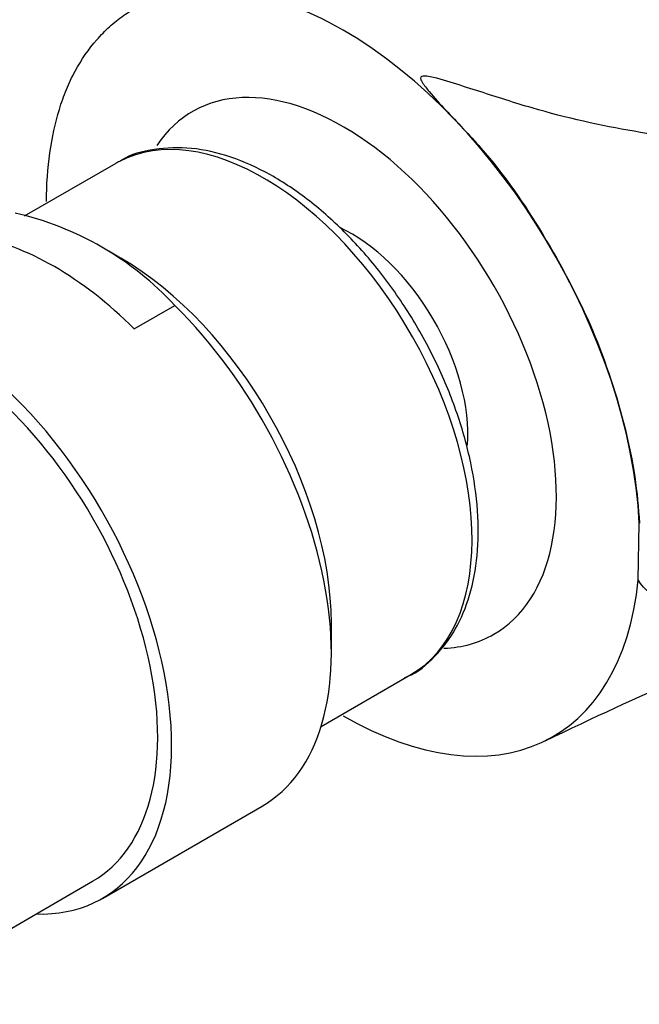
# Model space of a CAD drawing. Units: millimetres. Extents: x 0 to 1478, y 0 to 1758.
# Drawn here: x 222 to 245, y 474 to 511 of the extents above; entities that cross this region are included whole.
import ezdxf
from ezdxf import colors
from ezdxf.entities.mleader import LeaderData, LeaderLine
from ezdxf.math import Vec2, Vec3

# ---------------------------------------------------------------- set-up
doc = ezdxf.new("R2010")
doc.units = ezdxf.units.MM
doc.layers.add('DV5_Défaut', color=7, linetype='Continuous')
doc.layers.add('Défaut', color=7, linetype='Continuous')

# ---------------------------------------------------------------- blocks, each defined once
blk = doc.blocks.new('_DOT')
at = {"color": 0}
blk.add_line((0, 0), (-1, 0), dxfattribs=at)
at = {"color": 0, "const_width": 0.333}
blk.add_lwpolyline([(-0.1665, 0, 1), (0.1665, 0, 1)], format="xyb", close=True, dxfattribs=at)
blk = doc.blocks.new('SE4')
at = {"layer": 'DV5_Défaut', "color": 7, "linetype": 'Continuous'}
for p, q in [((225.363, 505.575), (221.869, 503.558)), ((225.543, 501.967), (225.092, 502.227)), ((226.06, 499.268), (227.609, 500.162)), ((245.278, 489.709), (245.321, 491.861)), ((233.578, 486.918), (233.578, 488.05)), ((233.187, 484.112), (236.613, 486.09)), ((224.847, 477.565), (230.937, 481.081)), ((218.752, 474.912), (224.472, 478.214))]:
    blk.add_line(p, q, dxfattribs=at)
for centre, radius, start, end in [((256.828, 473.161), 48.483, 25.9673, 118.5362), ((218.879, 492.077), 11.898, 42.8027, 77.1973)]:
    blk.add_arc(centre, radius, start, end, dxfattribs=at)
for centre, major_axis, start_param, end_param in [((234.028, 497.588), (-8, 13.856), 5.497787, 5.88892), ((234.028, 497.588), (8, -13.856), 0.846119, 2.356194), ((234.028, 497.588), (5.75, -9.959), 0, 3.419255), ((230.988, 495.833), (-5.625, 9.743), 3.141593, 6.260365), ((230.988, 495.833), (-5.625, 9.743), 6.260365, 6.283185), ((234.382, 497.792), (-3.113, 5.392), 3.8444, 5.608009), ((223.014, 491.229), (-6.375, 11.042), 5.153086, 5.842488), ((225.543, 492.689), (-5.681, 9.841), 3.926991, 5.497787), ((218.472, 488.607), (-6.375, 11.042), 2.796891, 6.283185), ((218.472, 488.607), (6, -10.392), 0, 3.141593), ((218.472, 488.607), (6, -10.392), 0, 3.141593), ((224.562, 492.123), (-6.375, 11.042), 3.141593, 5.153086), ((234.028, 497.588), (-8, 13.856), 2.356194, 3.820831), ((234.028, 497.588), (5.75, -9.959), 5.990299, 6.283185)]:
    blk.add_ellipse(centre, major_axis=major_axis, ratio=0.57735, start_param=start_param, end_param=end_param, dxfattribs=at)
for points, knots in [([(222.714, 504.12), (222.714, 504.768), (222.761, 505.386), (222.927, 506.558), (223.047, 507.112), (223.285, 507.893), (223.375, 508.147), (223.575, 508.631), (223.685, 508.863), (224.046, 509.528), (224.324, 509.929), (224.788, 510.462), (224.95, 510.628), (225.292, 510.937), (225.47, 511.078), (225.839, 511.336), (226.031, 511.452), (226.436, 511.663), (226.648, 511.757), (227.085, 511.92), (227.311, 511.99), (227.773, 512.101), (228.01, 512.143), (228.488, 512.195), (228.728, 512.206), (229.213, 512.2), (229.457, 512.181), (229.715, 512.156)], [0, 0, 0, 0, 0.125, 0.125, 0.25, 0.25, 0.3125, 0.3125, 0.375, 0.375, 0.5, 0.5, 0.5625, 0.5625, 0.625, 0.625, 0.6875, 0.6875, 0.75, 0.75, 0.8125, 0.8125, 0.875, 0.875, 0.9375, 0.9375, 1, 1, 1, 1]), ([(274.059, 507.636), (270.393, 507.218), (266.436, 506.755), (260.16, 506.259), (258.002, 506.128), (253.546, 506.046), (251.255, 506.095), (247.624, 506.425), (246.39, 506.578), (243.859, 507.013), (242.551, 507.302), (240.571, 507.88), (239.905, 508.096), (238.904, 508.416), (238.57, 508.524), (237.899, 508.731), (237.563, 508.851), (237.13, 508.906), (237.02, 508.911), (236.963, 508.799), (237.005, 508.73), (237.115, 508.546), (237.211, 508.43), (237.505, 508.078), (237.719, 507.844), (238.371, 507.137), (238.839, 506.664), (240.172, 505.146), (240.937, 504.033), (242.35, 501.686), (243.009, 500.462), (244.054, 497.982), (244.471, 496.7), (245.086, 494.235), (245.268, 493.026), (245.322, 491.861)], [0, 0, 0, 0, 0.25, 0.25, 0.375, 0.375, 0.5, 0.5, 0.5625, 0.5625, 0.625, 0.625, 0.65625, 0.65625, 0.671875, 0.671875, 0.6875, 0.6875, 0.691406, 0.691406, 0.695312, 0.695312, 0.703125, 0.703125, 0.71875, 0.71875, 0.75, 0.75, 0.8125, 0.8125, 0.875, 0.875, 0.9375, 0.9375, 1, 1, 1, 1]), ([(236.385, 485.986), (236.427, 486), (236.846, 486.144), (237.556, 486.765), (238.352, 487.788), (238.895, 489.098), (239.181, 490.618), (239.195, 492.325), (238.935, 494.156), (238.411, 496.044), (237.644, 497.924), (236.659, 499.735), (235.49, 501.418), (234.173, 502.92), (232.748, 504.191), (231.254, 505.188), (229.739, 505.869), (228.235, 506.21), (226.848, 506.149), (225.894, 505.919), (225.537, 505.663), (225.514, 505.647)], [0, 0, 0, 0, 0.005275, 0.060918, 0.116177, 0.172312, 0.229972, 0.28871, 0.347812, 0.406843, 0.465759, 0.52461, 0.583474, 0.642417, 0.701524, 0.76088, 0.82052, 0.880235, 0.939261, 0.99665, 1, 1, 1, 1]), ([(267.341, 491.513), (263.614, 491.068), (259.86, 490.331), (254.158, 489.263), (252.24, 488.901), (249.409, 488.611), (248.47, 488.557), (247.129, 488.678), (246.691, 488.753), (245.888, 489.059), (245.511, 489.288), (245.279, 489.708)], [0, 0, 0, 0, 0.5, 0.5, 0.75, 0.75, 0.875, 0.875, 0.9375, 0.9375, 1, 1, 1, 1]), ([(241.726, 483.57), (243.628, 484.474), (246.611, 485.878), (251.152, 487.642), (254.761, 488.84), (257.765, 489.696), (260.363, 490.334), (262.255, 490.729), (263.242, 490.908), (263.41, 490.938)], [0, 0, 0, 0, 0.231293, 0.431154, 0.601786, 0.725382, 0.849477, 0.973988, 1, 1, 1, 1])]:
    blk.add_open_spline(points, degree=3, knots=knots, dxfattribs=at)

msp = doc.modelspace()

# ---------------------------------------------------------------- block references
at = {"layer": 'Défaut'}
msp.add_blockref('SE4', (0, 0), dxfattribs=at)

# ---------------------------------------------------------------- leaders
at = {"layer": 'Défaut', "color": 7, "linetype": 'Continuous'}
ml = msp.add_multileader_mtext('Standard', dxfattribs=at)
ml.set_content('{\\pxsm0.9;\\fSolid Edge ISO|b1||i0||c0|p34;\\W1.;12/03/2018\\P}', color=256)
ml.set_leader_properties()
ml.set_arrow_properties(name='DOT')
ml.build(insert=Vec2(0, 0))
ml.multileader.update_dxf_attribs({"leader_type": 0, "dogleg_length": 0, "arrow_head_size": 12})
ctx = ml.context
ctx.base_point, ctx.char_height, ctx.arrow_head_size, ctx.landing_gap_size = Vec3(1390.407, 1750.708), 12, 12, 4.2
notes = []
notes.append((ctx, [(0, (0, 0, 0), (0, 0), (1, 0), 1, [])]))
ctx.mtext.insert = Vec3(1392.407, 1756.828)
for ctx, leaders in notes:
    for number, flags, end, landing, length, lines in leaders:
        leader = LeaderData()
        leader.index, (leader.has_last_leader_line, leader.has_dogleg_vector, leader.attachment_direction) = number, flags
        leader.last_leader_point, leader.dogleg_vector, leader.dogleg_length = Vec3(end), Vec3(landing), length
        for number, points, colour, breaks in lines:
            line = LeaderLine()
            line.index, line.vertices, line.color, line.breaks = number, Vec3.list(points), colors.encode_raw_color(colour), breaks
            leader.lines.append(line)
        ctx.leaders.append(leader)

doc.saveas('drawing.dxf')
